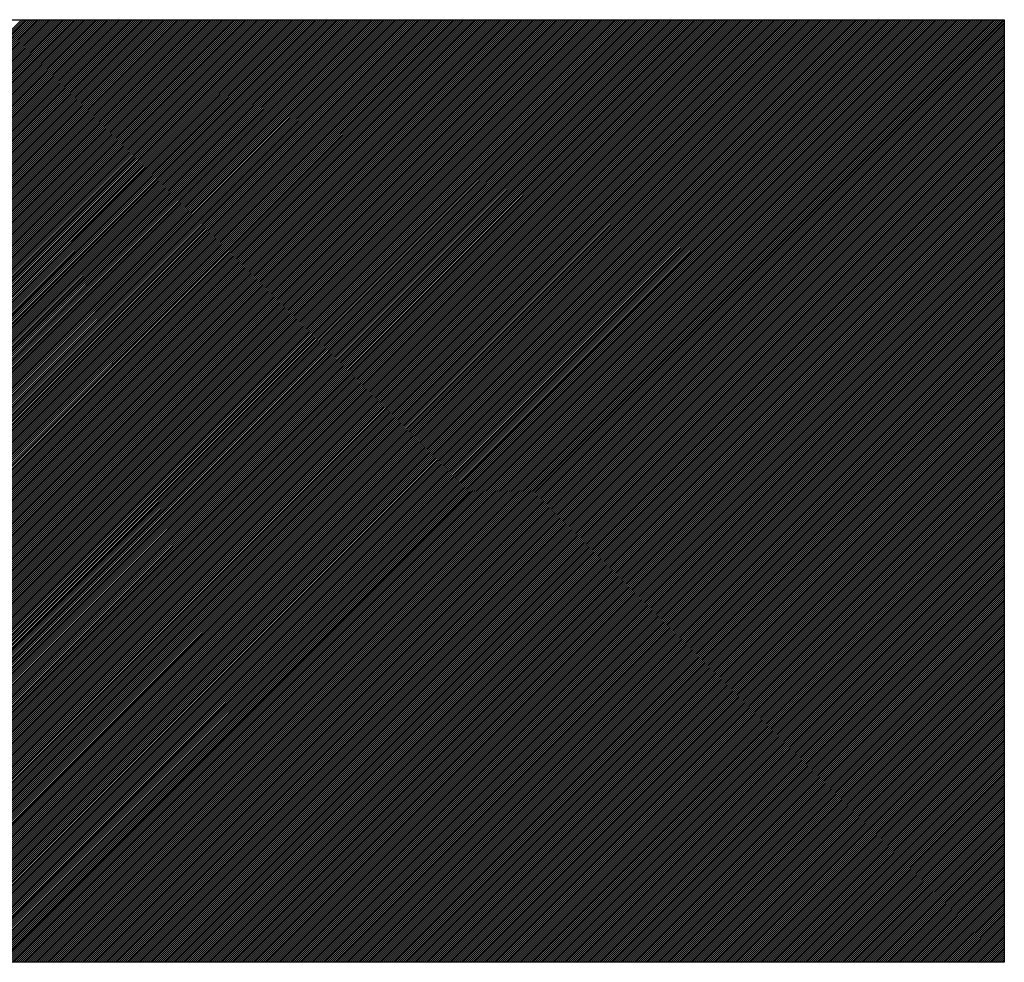
# Model space of a CAD drawing. Units: millimetres. Extents: x -72 to 7203, y -1836 to 1269.
# Drawn here: x 217 to 219, y -893 to -892 of the extents above; entities that cross this region are included whole.
import ezdxf

# ---------------------------------------------------------------- set-up
doc = ezdxf.new("R2010")
doc.units = ezdxf.units.MM
doc.header["$LTSCALE"] = 50
doc.layers.get('0').update_dxf_attribs({"linetype": 'CONTINUOUS'})

msp = doc.modelspace()

# ---------------------------------------------------------------- linework, layer by layer
at = {"linetype": 'Continuous'}
for p, q in [((211.7243, -891.7738), (218.8917, -891.7738)), ((215.3897, -893.4881), (217.104, -891.7738)), ((215.3933, -893.4881), (217.1076, -891.7738)), ((215.3968, -893.4881), (217.1111, -891.7738)), ((215.4003, -893.4881), (217.1146, -891.7738)), ((215.4039, -893.4881), (217.1182, -891.7738)), ((215.4074, -893.4881), (217.1217, -891.7738)), ((215.4109, -893.4881), (217.1252, -891.7738)), ((215.4145, -893.4881), (217.1288, -891.7738)), ((215.418, -893.4881), (217.1323, -891.7738)), ((215.4215, -893.4881), (217.1358, -891.7738)), ((215.4251, -893.4881), (217.1394, -891.7738)), ((215.4286, -893.4881), (217.1429, -891.7738)), ((215.4322, -893.4881), (217.1464, -891.7738)), ((215.4357, -893.4881), (217.15, -891.7738)), ((215.4392, -893.4881), (217.1535, -891.7738)), ((215.4428, -893.4881), (217.157, -891.7738)), ((215.4463, -893.4881), (217.1606, -891.7738)), ((215.4498, -893.4881), (217.1641, -891.7738)), ((215.4534, -893.4881), (217.1677, -891.7738)), ((215.4569, -893.4881), (217.1712, -891.7738)), ((215.4604, -893.4881), (217.1747, -891.7738)), ((215.464, -893.4881), (217.1783, -891.7738)), ((215.4675, -893.4881), (217.1818, -891.7738)), ((215.471, -893.4881), (217.1853, -891.7738)), ((215.4746, -893.4881), (217.1889, -891.7738)), ((215.4781, -893.4881), (217.1924, -891.7738)), ((215.4817, -893.4881), (217.1959, -891.7738)), ((215.4852, -893.4881), (217.1995, -891.7738)), ((215.4887, -893.4881), (217.203, -891.7738)), ((215.4923, -893.4881), (217.2065, -891.7738)), ((215.4958, -893.4881), (217.2101, -891.7738)), ((215.4993, -893.4881), (217.2136, -891.7738)), ((215.5029, -893.4881), (217.2172, -891.7738)), ((215.5064, -893.4881), (217.2207, -891.7738)), ((215.5099, -893.4881), (217.2242, -891.7738)), ((215.5135, -893.4881), (217.2278, -891.7738)), ((215.517, -893.4881), (217.2313, -891.7738)), ((215.5205, -893.4881), (217.2348, -891.7738)), ((215.5241, -893.4881), (217.2384, -891.7738)), ((215.5276, -893.4881), (217.2419, -891.7738)), ((215.5312, -893.4881), (217.2454, -891.7738)), ((215.5347, -893.4881), (217.249, -891.7738)), ((215.5382, -893.4881), (217.2525, -891.7738)), ((215.5418, -893.4881), (217.256, -891.7738)), ((215.5453, -893.4881), (217.2596, -891.7738)), ((215.5488, -893.4881), (217.2631, -891.7738)), ((215.5524, -893.4881), (217.2666, -891.7738)), ((215.5559, -893.4881), (217.2702, -891.7738)), ((215.5594, -893.4881), (217.2737, -891.7738)), ((215.563, -893.4881), (217.2773, -891.7738)), ((215.5665, -893.4881), (217.2808, -891.7738)), ((215.57, -893.4881), (217.2843, -891.7738)), ((215.5736, -893.4881), (217.2879, -891.7738)), ((215.5771, -893.4881), (217.2914, -891.7738)), ((215.5806, -893.4881), (217.2949, -891.7738)), ((215.5842, -893.4881), (217.2985, -891.7738)), ((215.5877, -893.4881), (217.302, -891.7738)), ((215.5913, -893.4881), (217.3055, -891.7738)), ((215.5948, -893.4881), (217.3091, -891.7738)), ((215.5983, -893.4881), (217.3126, -891.7738)), ((215.6019, -893.4881), (217.3161, -891.7738)), ((215.6054, -893.4881), (217.3197, -891.7738)), ((215.6089, -893.4881), (217.3232, -891.7738)), ((215.6125, -893.4881), (217.3268, -891.7738)), ((215.616, -893.4881), (217.3303, -891.7738)), ((215.6195, -893.4881), (217.3338, -891.7738)), ((215.6231, -893.4881), (217.3374, -891.7738)), ((215.6266, -893.4881), (217.3409, -891.7738)), ((215.6301, -893.4881), (217.3444, -891.7738)), ((215.6337, -893.4881), (217.348, -891.7738)), ((215.6372, -893.4881), (217.3515, -891.7738)), ((215.6408, -893.4881), (217.355, -891.7738)), ((215.6443, -893.4881), (217.3586, -891.7738)), ((215.6478, -893.4881), (217.3621, -891.7738)), ((215.6514, -893.4881), (217.3656, -891.7738)), ((215.6549, -893.4881), (217.3692, -891.7738)), ((215.6584, -893.4881), (217.3727, -891.7738)), ((215.662, -893.4881), (217.3763, -891.7738)), ((215.6655, -893.4881), (217.3798, -891.7738)), ((215.669, -893.4881), (217.3833, -891.7738)), ((215.6726, -893.4881), (217.3869, -891.7738)), ((215.6761, -893.4881), (217.3904, -891.7738)), ((215.6796, -893.4881), (217.3939, -891.7738)), ((215.6832, -893.4881), (217.3975, -891.7738)), ((215.6867, -893.4881), (217.401, -891.7738)), ((215.6903, -893.4881), (217.4045, -891.7738)), ((215.6938, -893.4881), (217.4081, -891.7738)), ((215.6973, -893.4881), (217.4116, -891.7738)), ((215.7009, -893.4881), (217.4151, -891.7738)), ((215.7044, -893.4881), (217.4187, -891.7738)), ((215.7079, -893.4881), (217.4222, -891.7738)), ((215.7115, -893.4881), (217.4257, -891.7738)), ((215.715, -893.4881), (217.4293, -891.7738)), ((215.7185, -893.4881), (217.4328, -891.7738)), ((215.7221, -893.4881), (217.4364, -891.7738)), ((215.7256, -893.4881), (217.4399, -891.7738)), ((215.7291, -893.4881), (217.4434, -891.7738)), ((215.7327, -893.4881), (217.447, -891.7738)), ((215.7362, -893.4881), (217.4505, -891.7738)), ((215.7397, -893.4881), (217.454, -891.7738)), ((215.7433, -893.4881), (217.4576, -891.7738)), ((215.7468, -893.4881), (217.4611, -891.7738)), ((215.7504, -893.4881), (217.4646, -891.7738)), ((215.7539, -893.4881), (217.4682, -891.7738)), ((215.7574, -893.4881), (217.4717, -891.7738)), ((215.761, -893.4881), (217.4752, -891.7738)), ((215.7645, -893.4881), (217.4788, -891.7738)), ((215.768, -893.4881), (217.4823, -891.7738)), ((215.7716, -893.4881), (217.4859, -891.7738)), ((215.7751, -893.4881), (217.4894, -891.7738)), ((215.7786, -893.4881), (217.4929, -891.7738)), ((215.7822, -893.4881), (217.4965, -891.7738)), ((215.7857, -893.4881), (217.5, -891.7738)), ((215.7892, -893.4881), (217.5035, -891.7738)), ((215.7928, -893.4881), (217.5071, -891.7738)), ((215.7963, -893.4881), (217.5106, -891.7738)), ((215.7999, -893.4881), (217.5141, -891.7738)), ((215.8034, -893.4881), (217.5177, -891.7738)), ((215.8069, -893.4881), (217.5212, -891.7738)), ((215.8105, -893.4881), (217.5247, -891.7738)), ((215.814, -893.4881), (217.5283, -891.7738)), ((215.8175, -893.4881), (217.5318, -891.7738)), ((215.8211, -893.4881), (217.5354, -891.7738)), ((215.8246, -893.4881), (217.5389, -891.7738)), ((215.8281, -893.4881), (217.5424, -891.7738)), ((215.8317, -893.4881), (217.546, -891.7738)), ((215.8352, -893.4881), (217.5495, -891.7738)), ((215.8387, -893.4881), (217.553, -891.7738)), ((215.8423, -893.4881), (217.5566, -891.7738)), ((215.8458, -893.4881), (217.5601, -891.7738)), ((215.8493, -893.4881), (217.5636, -891.7738)), ((215.8529, -893.4881), (217.5672, -891.7738)), ((215.8564, -893.4881), (217.5707, -891.7738)), ((215.86, -893.4881), (217.5742, -891.7738)), ((215.8635, -893.4881), (217.5778, -891.7738)), ((215.867, -893.4881), (217.5813, -891.7738)), ((215.8706, -893.4881), (217.5848, -891.7738)), ((215.8741, -893.4881), (217.5884, -891.7738)), ((215.8776, -893.4881), (217.5919, -891.7738)), ((215.8812, -893.4881), (217.5955, -891.7738)), ((215.8847, -893.4881), (217.599, -891.7738)), ((215.8882, -893.4881), (217.6025, -891.7738)), ((215.8918, -893.4881), (217.6061, -891.7738)), ((215.8953, -893.4881), (217.6096, -891.7738)), ((215.8988, -893.4881), (217.6131, -891.7738)), ((215.9024, -893.4881), (217.6167, -891.7738)), ((215.9059, -893.4881), (217.6202, -891.7738)), ((215.9095, -893.4881), (217.6237, -891.7738)), ((215.913, -893.4881), (217.6273, -891.7738)), ((215.9165, -893.4881), (217.6308, -891.7738)), ((215.9201, -893.4881), (217.6343, -891.7738)), ((215.9236, -893.4881), (217.6379, -891.7738)), ((215.9271, -893.4881), (217.6414, -891.7738)), ((215.9307, -893.4881), (217.645, -891.7738)), ((215.9342, -893.4881), (217.6485, -891.7738)), ((215.9377, -893.4881), (217.652, -891.7738)), ((215.9413, -893.4881), (217.6556, -891.7738)), ((215.9448, -893.4881), (217.6591, -891.7738)), ((215.9483, -893.4881), (217.6626, -891.7738)), ((215.9519, -893.4881), (217.6662, -891.7738)), ((215.9554, -893.4881), (217.6697, -891.7738)), ((215.959, -893.4881), (217.6732, -891.7738)), ((215.9625, -893.4881), (217.6768, -891.7738)), ((215.966, -893.4881), (217.6803, -891.7738)), ((215.9696, -893.4881), (217.6838, -891.7738)), ((215.9731, -893.4881), (217.6874, -891.7738)), ((215.9766, -893.4881), (217.6909, -891.7738)), ((215.9802, -893.4881), (217.6944, -891.7738)), ((215.9837, -893.4881), (217.698, -891.7738)), ((215.9872, -893.4881), (217.7015, -891.7738)), ((215.9908, -893.4881), (217.7051, -891.7738)), ((215.9943, -893.4881), (217.7086, -891.7738)), ((215.9978, -893.4881), (217.7121, -891.7738)), ((216.0014, -893.4881), (217.7157, -891.7738)), ((216.0049, -893.4881), (217.7192, -891.7738)), ((216.0084, -893.4881), (217.7227, -891.7738)), ((216.012, -893.4881), (217.7263, -891.7738)), ((216.0155, -893.4881), (217.7298, -891.7738)), ((216.0191, -893.4881), (217.7333, -891.7738)), ((216.0226, -893.4881), (217.7369, -891.7738)), ((216.0261, -893.4881), (217.7404, -891.7738)), ((216.0297, -893.4881), (217.7439, -891.7738)), ((216.0332, -893.4881), (217.7475, -891.7738)), ((216.0367, -893.4881), (217.751, -891.7738)), ((216.0403, -893.4881), (217.7546, -891.7738)), ((216.0438, -893.4881), (217.7581, -891.7738)), ((216.0473, -893.4881), (217.7616, -891.7738)), ((216.0509, -893.4881), (217.7652, -891.7738)), ((216.0544, -893.4881), (217.7687, -891.7738)), ((216.0579, -893.4881), (217.7722, -891.7738)), ((216.0615, -893.4881), (217.7758, -891.7738)), ((216.065, -893.4881), (217.7793, -891.7738)), ((216.0686, -893.4881), (217.7828, -891.7738)), ((216.0721, -893.4881), (217.7864, -891.7738)), ((216.0756, -893.4881), (217.7899, -891.7738)), ((216.0792, -893.4881), (217.7934, -891.7738)), ((216.0827, -893.4881), (217.797, -891.7738)), ((216.0862, -893.4881), (217.8005, -891.7738)), ((216.0898, -893.4881), (217.8041, -891.7738)), ((216.0933, -893.4881), (217.8076, -891.7738)), ((216.0968, -893.4881), (217.8111, -891.7738)), ((216.1004, -893.4881), (217.8147, -891.7738)), ((216.1039, -893.4881), (217.8182, -891.7738)), ((216.1074, -893.4881), (217.8217, -891.7738)), ((216.111, -893.4881), (217.8253, -891.7738)), ((216.1145, -893.4881), (217.8288, -891.7738)), ((216.118, -893.4881), (217.8323, -891.7738)), ((216.1216, -893.4881), (217.8359, -891.7738)), ((216.1251, -893.4881), (217.8394, -891.7738)), ((216.1287, -893.4881), (217.8429, -891.7738)), ((216.1322, -893.4881), (217.8465, -891.7738)), ((216.1357, -893.4881), (217.85, -891.7738)), ((216.1393, -893.4881), (217.8535, -891.7738)), ((216.1428, -893.4881), (217.8571, -891.7738)), ((216.1463, -893.4881), (217.8606, -891.7738)), ((216.1499, -893.4881), (217.8642, -891.7738)), ((216.1534, -893.4881), (217.8677, -891.7738)), ((216.1569, -893.4881), (217.8712, -891.7738)), ((216.1605, -893.4881), (217.8748, -891.7738)), ((216.164, -893.4881), (217.8783, -891.7738)), ((216.1675, -893.4881), (217.8818, -891.7738)), ((216.1711, -893.4881), (217.8854, -891.7738)), ((216.1746, -893.4881), (217.8889, -891.7738)), ((216.1782, -893.4881), (217.8924, -891.7738)), ((216.1817, -893.4881), (217.896, -891.7738)), ((216.1852, -893.4881), (217.8995, -891.7738)), ((216.1888, -893.4881), (217.903, -891.7738)), ((216.1923, -893.4881), (217.9066, -891.7738)), ((216.1958, -893.4881), (217.9101, -891.7738)), ((216.1994, -893.4881), (217.9137, -891.7738)), ((216.2029, -893.4881), (217.9172, -891.7738)), ((216.2064, -893.4881), (217.9207, -891.7738)), ((216.21, -893.4881), (217.9243, -891.7738)), ((216.2135, -893.4881), (217.9278, -891.7738)), ((216.217, -893.4881), (217.9313, -891.7738)), ((216.2206, -893.4881), (217.9349, -891.7738)), ((216.2241, -893.4881), (217.9384, -891.7738)), ((216.2277, -893.4881), (217.9419, -891.7738)), ((216.2312, -893.4881), (217.9455, -891.7738)), ((216.2347, -893.4881), (217.949, -891.7738)), ((216.2383, -893.4881), (217.9525, -891.7738)), ((216.2418, -893.4881), (217.9561, -891.7738)), ((216.2453, -893.4881), (217.9596, -891.7738)), ((216.2489, -893.4881), (217.9632, -891.7738)), ((216.2524, -893.4881), (217.9667, -891.7738)), ((216.2559, -893.4881), (217.9702, -891.7738)), ((216.2595, -893.4881), (217.9738, -891.7738)), ((216.263, -893.4881), (217.9773, -891.7738)), ((216.2665, -893.4881), (217.9808, -891.7738)), ((216.2701, -893.4881), (217.9844, -891.7738)), ((216.2736, -893.4881), (217.9879, -891.7738)), ((216.2771, -893.4881), (217.9914, -891.7738)), ((216.2807, -893.4881), (217.995, -891.7738)), ((216.2842, -893.4881), (217.9985, -891.7738)), ((216.2878, -893.4881), (218.002, -891.7738)), ((216.2913, -893.4881), (218.0056, -891.7738)), ((216.2948, -893.4881), (218.0091, -891.7738)), ((216.2984, -893.4881), (218.0126, -891.7738)), ((216.3019, -893.4881), (218.0162, -891.7738)), ((216.3054, -893.4881), (218.0197, -891.7738)), ((216.309, -893.4881), (218.0233, -891.7738)), ((216.3125, -893.4881), (218.0268, -891.7738)), ((216.316, -893.4881), (218.0303, -891.7738)), ((216.3196, -893.4881), (218.0339, -891.7738)), ((216.3231, -893.4881), (218.0374, -891.7738)), ((216.3266, -893.4881), (218.0409, -891.7738)), ((216.3302, -893.4881), (218.0445, -891.7738)), ((216.3337, -893.4881), (218.048, -891.7738)), ((216.3373, -893.4881), (218.0515, -891.7738)), ((216.3408, -893.4881), (218.0551, -891.7738)), ((216.3443, -893.4881), (218.0586, -891.7738)), ((216.3479, -893.4881), (218.0621, -891.7738)), ((216.3514, -893.4881), (218.0657, -891.7738)), ((216.3549, -893.4881), (218.0692, -891.7738)), ((216.3585, -893.4881), (218.0728, -891.7738)), ((216.362, -893.4881), (218.0763, -891.7738)), ((216.3655, -893.4881), (218.0798, -891.7738)), ((216.3691, -893.4881), (218.0834, -891.7738)), ((216.3726, -893.4881), (218.0869, -891.7738)), ((216.3761, -893.4881), (218.0904, -891.7738)), ((216.3797, -893.4881), (218.094, -891.7738)), ((216.3832, -893.4881), (218.0975, -891.7738)), ((216.3868, -893.4881), (218.101, -891.7738)), ((216.3903, -893.4881), (218.1046, -891.7738)), ((216.3938, -893.4881), (218.1081, -891.7738)), ((216.3974, -893.4881), (218.1116, -891.7738)), ((216.4009, -893.4881), (218.1152, -891.7738)), ((216.4044, -893.4881), (218.1187, -891.7738)), ((216.408, -893.4881), (218.1222, -891.7738)), ((216.4115, -893.4881), (218.1258, -891.7738)), ((216.415, -893.4881), (218.1293, -891.7738)), ((216.4186, -893.4881), (218.1329, -891.7738)), ((216.4221, -893.4881), (218.1364, -891.7738)), ((216.4256, -893.4881), (218.1399, -891.7738)), ((216.4292, -893.4881), (218.1435, -891.7738)), ((216.4327, -893.4881), (218.147, -891.7738)), ((216.4362, -893.4881), (218.1505, -891.7738)), ((216.4398, -893.4881), (218.1541, -891.7738)), ((216.4433, -893.4881), (218.1576, -891.7738)), ((216.4469, -893.4881), (218.1611, -891.7738)), ((216.4504, -893.4881), (218.1647, -891.7738)), ((216.4539, -893.4881), (218.1682, -891.7738)), ((216.4575, -893.4881), (218.1717, -891.7738)), ((216.461, -893.4881), (218.1753, -891.7738)), ((216.4645, -893.4881), (218.1788, -891.7738)), ((216.4681, -893.4881), (218.1824, -891.7738)), ((216.4716, -893.4881), (218.1859, -891.7738)), ((216.4751, -893.4881), (218.1894, -891.7738)), ((216.4787, -893.4881), (218.193, -891.7738)), ((216.4822, -893.4881), (218.1965, -891.7738)), ((216.4857, -893.4881), (218.2, -891.7738)), ((216.4893, -893.4881), (218.2036, -891.7738)), ((216.4928, -893.4881), (218.2071, -891.7738)), ((216.4964, -893.4881), (218.2106, -891.7738)), ((216.4999, -893.4881), (218.2142, -891.7738)), ((216.5034, -893.4881), (218.2177, -891.7738)), ((216.507, -893.4881), (218.2212, -891.7738)), ((216.5105, -893.4881), (218.2248, -891.7738)), ((216.514, -893.4881), (218.2283, -891.7738)), ((216.5176, -893.4881), (218.2319, -891.7738)), ((216.5211, -893.4881), (218.2354, -891.7738)), ((216.5246, -893.4881), (218.2389, -891.7738)), ((216.5282, -893.4881), (218.2425, -891.7738)), ((216.5317, -893.4881), (218.246, -891.7738)), ((216.5352, -893.4881), (218.2495, -891.7738)), ((216.5388, -893.4881), (218.2531, -891.7738)), ((216.5423, -893.4881), (218.2566, -891.7738)), ((216.5458, -893.4881), (218.2601, -891.7738)), ((216.5494, -893.4881), (218.2637, -891.7738)), ((216.5529, -893.4881), (218.2672, -891.7738)), ((216.5565, -893.4881), (218.2707, -891.7738)), ((216.56, -893.4881), (218.2743, -891.7738)), ((216.5635, -893.4881), (218.2778, -891.7738)), ((216.5671, -893.4881), (218.2813, -891.7738)), ((216.5706, -893.4881), (218.2849, -891.7738)), ((216.5741, -893.4881), (218.2884, -891.7738)), ((216.5777, -893.4881), (218.292, -891.7738)), ((216.5812, -893.4881), (218.2955, -891.7738)), ((216.5847, -893.4881), (218.299, -891.7738)), ((216.5883, -893.4881), (218.3026, -891.7738)), ((216.5918, -893.4881), (218.3061, -891.7738)), ((216.5953, -893.4881), (218.3096, -891.7738)), ((216.5989, -893.4881), (218.3132, -891.7738)), ((216.6024, -893.4881), (218.3167, -891.7738)), ((216.606, -893.4881), (218.3202, -891.7738)), ((216.6095, -893.4881), (218.3238, -891.7738)), ((216.613, -893.4881), (218.3273, -891.7738)), ((216.6166, -893.4881), (218.3308, -891.7738)), ((216.6201, -893.4881), (218.3344, -891.7738)), ((216.6236, -893.4881), (218.3379, -891.7738)), ((216.6272, -893.4881), (218.3415, -891.7738)), ((216.6307, -893.4881), (218.345, -891.7738)), ((216.6342, -893.4881), (218.3485, -891.7738)), ((216.6378, -893.4881), (218.3521, -891.7738)), ((216.6413, -893.4881), (218.3556, -891.7738)), ((216.6448, -893.4881), (218.3591, -891.7738)), ((216.6484, -893.4881), (218.3627, -891.7738)), ((216.6519, -893.4881), (218.3662, -891.7738)), ((216.6555, -893.4881), (218.3697, -891.7738)), ((216.659, -893.4881), (218.3733, -891.7738)), ((216.6625, -893.4881), (218.3768, -891.7738)), ((216.6661, -893.4881), (218.3803, -891.7738)), ((216.6696, -893.4881), (218.3839, -891.7738)), ((216.6731, -893.4881), (218.3874, -891.7738)), ((216.6767, -893.4881), (218.3909, -891.7738)), ((216.6802, -893.4881), (218.3945, -891.7738)), ((216.6837, -893.4881), (218.398, -891.7738)), ((216.6873, -893.4881), (218.4016, -891.7738)), ((216.6908, -893.4881), (218.4051, -891.7738)), ((216.6943, -893.4881), (218.4086, -891.7738)), ((216.6979, -893.4881), (218.4122, -891.7738)), ((216.7014, -893.4881), (218.4157, -891.7738)), ((216.7049, -893.4881), (218.4192, -891.7738)), ((216.7085, -893.4881), (218.4228, -891.7738)), ((216.712, -893.4881), (218.4263, -891.7738)), ((216.7156, -893.4881), (218.4298, -891.7738)), ((216.7191, -893.4881), (218.4334, -891.7738)), ((216.7226, -893.4881), (218.4369, -891.7738)), ((216.7262, -893.4881), (218.4404, -891.7738)), ((216.7297, -893.4881), (218.444, -891.7738)), ((216.7332, -893.4881), (218.4475, -891.7738)), ((216.7368, -893.4881), (218.4511, -891.7738)), ((216.7403, -893.4881), (218.4546, -891.7738)), ((216.7438, -893.4881), (218.4581, -891.7738)), ((216.7474, -893.4881), (218.4617, -891.7738)), ((216.7509, -893.4881), (218.4652, -891.7738)), ((216.7544, -893.4881), (218.4687, -891.7738)), ((216.758, -893.4881), (218.4723, -891.7738)), ((216.7615, -893.4881), (218.4758, -891.7738)), ((216.7651, -893.4881), (218.4793, -891.7738)), ((216.7686, -893.4881), (218.4829, -891.7738)), ((216.7721, -893.4881), (218.4864, -891.7738)), ((216.7757, -893.4881), (218.4899, -891.7738)), ((216.7792, -893.4881), (218.4935, -891.7738)), ((216.7827, -893.4881), (218.497, -891.7738)), ((216.7863, -893.4881), (218.5006, -891.7738)), ((216.7898, -893.4881), (218.5041, -891.7738)), ((216.7933, -893.4881), (218.5076, -891.7738)), ((216.7969, -893.4881), (218.5112, -891.7738)), ((216.8004, -893.4881), (218.5147, -891.7738)), ((216.8039, -893.4881), (218.5182, -891.7738)), ((216.8075, -893.4881), (218.5218, -891.7738)), ((216.811, -893.4881), (218.5253, -891.7738)), ((216.8145, -893.4881), (218.5288, -891.7738)), ((216.8181, -893.4881), (218.5324, -891.7738)), ((216.8216, -893.4881), (218.5359, -891.7738)), ((216.8252, -893.4881), (218.5394, -891.7738)), ((216.8287, -893.4881), (218.543, -891.7738)), ((216.8322, -893.4881), (218.5465, -891.7738)), ((216.8358, -893.4881), (218.55, -891.7738)), ((216.8393, -893.4881), (218.5536, -891.7738)), ((216.8428, -893.4881), (218.5571, -891.7738)), ((216.8464, -893.4881), (218.5607, -891.7738)), ((216.8499, -893.4881), (218.5642, -891.7738)), ((216.8534, -893.4881), (218.5677, -891.7738)), ((216.857, -893.4881), (218.5713, -891.7738)), ((216.8605, -893.4881), (218.5748, -891.7738)), ((216.864, -893.4881), (218.5783, -891.7738)), ((216.8676, -893.4881), (218.5819, -891.7738)), ((216.8711, -893.4881), (218.5854, -891.7738)), ((216.8747, -893.4881), (218.5889, -891.7738)), ((216.8782, -893.4881), (218.5925, -891.7738)), ((216.8817, -893.4881), (218.596, -891.7738)), ((216.8853, -893.4881), (218.5995, -891.7738)), ((216.8888, -893.4881), (218.6031, -891.7738)), ((216.8923, -893.4881), (218.6066, -891.7738)), ((216.8959, -893.4881), (218.6102, -891.7738)), ((216.8994, -893.4881), (218.6137, -891.7738)), ((216.9029, -893.4881), (218.6172, -891.7738)), ((216.9065, -893.4881), (218.6208, -891.7738)), ((216.91, -893.4881), (218.6243, -891.7738)), ((216.9135, -893.4881), (218.6278, -891.7738)), ((216.9171, -893.4881), (218.6314, -891.7738)), ((216.9206, -893.4881), (218.6349, -891.7738)), ((216.9242, -893.4881), (218.6384, -891.7738)), ((216.9277, -893.4881), (218.642, -891.7738)), ((216.9312, -893.4881), (218.6455, -891.7738)), ((216.9348, -893.4881), (218.649, -891.7738)), ((216.9383, -893.4881), (218.6526, -891.7738)), ((216.9418, -893.4881), (218.6561, -891.7738)), ((216.9454, -893.4881), (218.6597, -891.7738)), ((216.9489, -893.4881), (218.6632, -891.7738)), ((216.9524, -893.4881), (218.6667, -891.7738)), ((216.956, -893.4881), (218.6703, -891.7738)), ((216.9595, -893.4881), (218.6738, -891.7738)), ((216.963, -893.4881), (218.6773, -891.7738)), ((216.9666, -893.4881), (218.6809, -891.7738)), ((216.9701, -893.4881), (218.6844, -891.7738)), ((216.9736, -893.4881), (218.6879, -891.7738)), ((216.9772, -893.4881), (218.6915, -891.7738)), ((216.9807, -893.4881), (218.695, -891.7738)), ((216.9843, -893.4881), (218.6985, -891.7738)), ((216.9878, -893.4881), (218.7021, -891.7738)), ((216.9913, -893.4881), (218.7056, -891.7738)), ((216.9949, -893.4881), (218.7091, -891.7738)), ((216.9984, -893.4881), (218.7127, -891.7738)), ((217.0019, -893.4881), (218.7162, -891.7738)), ((217.0055, -893.4881), (218.7198, -891.7738)), ((217.009, -893.4881), (218.7233, -891.7738)), ((217.0125, -893.4881), (218.7268, -891.7738)), ((217.0161, -893.4881), (218.7304, -891.7738)), ((217.0196, -893.4881), (218.7339, -891.7738)), ((217.0231, -893.4881), (218.7374, -891.7738)), ((217.0267, -893.4881), (218.741, -891.7738)), ((217.0302, -893.4881), (218.7445, -891.7738)), ((217.0338, -893.4881), (218.748, -891.7738)), ((217.0373, -893.4881), (218.7516, -891.7738)), ((217.0408, -893.4881), (218.7551, -891.7738)), ((217.0444, -893.4881), (218.7586, -891.7738)), ((217.0479, -893.4881), (218.7622, -891.7738)), ((217.0514, -893.4881), (218.7657, -891.7738)), ((217.055, -893.4881), (218.7693, -891.7738)), ((217.0585, -893.4881), (218.7728, -891.7738)), ((217.062, -893.4881), (218.7763, -891.7738)), ((217.0656, -893.4881), (218.7799, -891.7738)), ((217.0691, -893.4881), (218.7834, -891.7738)), ((217.0726, -893.4881), (218.7869, -891.7738)), ((217.0762, -893.4881), (218.7905, -891.7738)), ((217.0797, -893.4881), (218.794, -891.7738)), ((217.0833, -893.4881), (218.7975, -891.7738)), ((217.0868, -893.4881), (218.8011, -891.7738)), ((217.0903, -893.4881), (218.8046, -891.7738)), ((217.0939, -893.4881), (218.8081, -891.7738)), ((217.0974, -893.4881), (218.8117, -891.7738)), ((217.1009, -893.4881), (218.8152, -891.7738)), ((217.1045, -893.4881), (218.8187, -891.7738)), ((217.108, -893.4881), (218.8223, -891.7738)), ((217.1115, -893.4881), (218.8258, -891.7738)), ((217.1151, -893.4881), (218.8294, -891.7738)), ((217.1186, -893.4881), (218.8329, -891.7738)), ((217.1221, -893.4881), (218.8364, -891.7738)), ((217.1257, -893.4881), (218.84, -891.7738)), ((217.1292, -893.4881), (218.8435, -891.7738)), ((217.1327, -893.4881), (218.847, -891.7738)), ((217.1363, -893.4881), (218.8506, -891.7738)), ((217.1398, -893.4881), (218.8541, -891.7738)), ((217.1434, -893.4881), (218.8576, -891.7738)), ((217.1469, -893.4881), (218.8612, -891.7738)), ((217.1504, -893.4881), (218.8647, -891.7738)), ((217.154, -893.4881), (218.8682, -891.7738)), ((217.1575, -893.4881), (218.8718, -891.7738)), ((217.161, -893.4881), (218.8753, -891.7738)), ((217.1646, -893.4881), (218.8789, -891.7738)), ((217.1681, -893.4881), (218.8824, -891.7738)), ((217.1716, -893.4881), (218.8859, -891.7738)), ((217.1752, -893.4881), (218.8895, -891.7738)), ((218.8917, -891.7738), (218.8917, -893.4881)), ((217.1787, -893.4881), (218.8917, -891.775)), ((217.1822, -893.4881), (218.8917, -891.7786)), ((217.1858, -893.4881), (218.8917, -891.7821)), ((217.1893, -893.4881), (218.8917, -891.7856)), ((217.1929, -893.4881), (218.8917, -891.7892)), ((217.1964, -893.4881), (218.8917, -891.7927)), ((217.1999, -893.4881), (218.8917, -891.7962)), ((217.2035, -893.4881), (218.8917, -891.7998)), ((217.207, -893.4881), (218.8917, -891.8033)), ((217.2105, -893.4881), (218.8917, -891.8068)), ((217.2141, -893.4881), (218.8917, -891.8104)), ((217.2176, -893.4881), (218.8917, -891.8139)), ((217.2211, -893.4881), (218.8917, -891.8175)), ((217.2247, -893.4881), (218.8917, -891.821)), ((217.2282, -893.4881), (218.8917, -891.8245)), ((217.2317, -893.4881), (218.8917, -891.8281)), ((217.2353, -893.4881), (218.8917, -891.8316)), ((217.2388, -893.4881), (218.8917, -891.8351)), ((217.2423, -893.4881), (218.8917, -891.8387)), ((217.2459, -893.4881), (218.8917, -891.8422)), ((217.2494, -893.4881), (218.8917, -891.8457)), ((217.253, -893.4881), (218.8917, -891.8493)), ((217.2565, -893.4881), (218.8917, -891.8528)), ((217.26, -893.4881), (218.8917, -891.8563)), ((217.2636, -893.4881), (218.8917, -891.8599)), ((217.2671, -893.4881), (218.8917, -891.8634)), ((217.2706, -893.4881), (218.8917, -891.8669)), ((217.2742, -893.4881), (218.8917, -891.8705)), ((217.2777, -893.4881), (218.8917, -891.874)), ((217.2812, -893.4881), (218.8917, -891.8776)), ((217.2848, -893.4881), (218.8917, -891.8811)), ((217.2883, -893.4881), (218.8917, -891.8846)), ((217.2918, -893.4881), (218.8917, -891.8882)), ((217.2954, -893.4881), (218.8917, -891.8917)), ((217.2989, -893.4881), (218.8917, -891.8952)), ((217.3025, -893.4881), (218.8917, -891.8988)), ((217.306, -893.4881), (218.8917, -891.9023)), ((217.3095, -893.4881), (218.8917, -891.9058)), ((217.3131, -893.4881), (218.8917, -891.9094)), ((217.3166, -893.4881), (218.8917, -891.9129)), ((217.3201, -893.4881), (218.8917, -891.9164)), ((217.3237, -893.4881), (218.8917, -891.92)), ((217.3272, -893.4881), (218.8917, -891.9235)), ((217.3307, -893.4881), (218.8917, -891.9271)), ((217.3343, -893.4881), (218.8917, -891.9306)), ((217.3378, -893.4881), (218.8917, -891.9341)), ((217.3413, -893.4881), (218.8917, -891.9377)), ((217.3449, -893.4881), (218.8917, -891.9412)), ((217.3484, -893.4881), (218.8917, -891.9447)), ((217.352, -893.4881), (218.8917, -891.9483)), ((217.3555, -893.4881), (218.8917, -891.9518)), ((217.359, -893.4881), (218.8917, -891.9553)), ((217.3626, -893.4881), (218.8917, -891.9589)), ((217.3661, -893.4881), (218.8917, -891.9624)), ((217.3696, -893.4881), (218.8917, -891.9659)), ((217.3732, -893.4881), (218.8917, -891.9695)), ((217.3767, -893.4881), (218.8917, -891.973)), ((217.3802, -893.4881), (218.8917, -891.9766)), ((217.3838, -893.4881), (218.8917, -891.9801)), ((217.3873, -893.4881), (218.8917, -891.9836)), ((217.3908, -893.4881), (218.8917, -891.9872)), ((217.3944, -893.4881), (218.8917, -891.9907)), ((217.3979, -893.4881), (218.8917, -891.9942)), ((217.4014, -893.4881), (218.8917, -891.9978)), ((217.405, -893.4881), (218.8917, -892.0013)), ((217.4085, -893.4881), (218.8917, -892.0048)), ((217.4121, -893.4881), (218.8917, -892.0084)), ((217.4156, -893.4881), (218.8917, -892.0119)), ((217.4191, -893.4881), (218.8917, -892.0154)), ((217.4227, -893.4881), (218.8917, -892.019)), ((217.4262, -893.4881), (218.8917, -892.0225)), ((217.4297, -893.4881), (218.8917, -892.026)), ((217.4333, -893.4881), (218.8917, -892.0296)), ((217.4368, -893.4881), (218.8917, -892.0331)), ((217.4403, -893.4881), (218.8917, -892.0367)), ((217.4439, -893.4881), (218.8917, -892.0402)), ((217.4474, -893.4881), (218.8917, -892.0437)), ((217.4509, -893.4881), (218.8917, -892.0473)), ((217.4545, -893.4881), (218.8917, -892.0508)), ((217.458, -893.4881), (218.8917, -892.0543)), ((217.4616, -893.4881), (218.8917, -892.0579)), ((217.4651, -893.4881), (218.8917, -892.0614)), ((217.4686, -893.4881), (218.8917, -892.0649)), ((217.4722, -893.4881), (218.8917, -892.0685)), ((217.4757, -893.4881), (218.8917, -892.072)), ((217.4792, -893.4881), (218.8917, -892.0755)), ((217.4828, -893.4881), (218.8917, -892.0791)), ((217.4863, -893.4881), (218.8917, -892.0826)), ((217.4898, -893.4881), (218.8917, -892.0862)), ((217.4934, -893.4881), (218.8917, -892.0897)), ((217.4969, -893.4881), (218.8917, -892.0932)), ((217.5004, -893.4881), (218.8917, -892.0968)), ((217.504, -893.4881), (218.8917, -892.1003)), ((217.5075, -893.4881), (218.8917, -892.1038)), ((217.511, -893.4881), (218.8917, -892.1074)), ((217.5146, -893.4881), (218.8917, -892.1109)), ((217.5181, -893.4881), (218.8917, -892.1144)), ((217.5217, -893.4881), (218.8917, -892.118)), ((217.5252, -893.4881), (218.8917, -892.1215)), ((217.5287, -893.4881), (218.8917, -892.125)), ((217.5323, -893.4881), (218.8917, -892.1286)), ((217.5358, -893.4881), (218.8917, -892.1321)), ((217.5393, -893.4881), (218.8917, -892.1356)), ((217.5429, -893.4881), (218.8917, -892.1392)), ((217.5464, -893.4881), (218.8917, -892.1427)), ((217.5499, -893.4881), (218.8917, -892.1463)), ((217.5535, -893.4881), (218.8917, -892.1498)), ((217.557, -893.4881), (218.8917, -892.1533)), ((217.5605, -893.4881), (218.8917, -892.1569)), ((217.5641, -893.4881), (218.8917, -892.1604)), ((217.5676, -893.4881), (218.8917, -892.1639)), ((217.5712, -893.4881), (218.8917, -892.1675)), ((217.5747, -893.4881), (218.8917, -892.171)), ((217.5782, -893.4881), (218.8917, -892.1745)), ((217.5818, -893.4881), (218.8917, -892.1781)), ((217.5853, -893.4881), (218.8917, -892.1816)), ((217.5888, -893.4881), (218.8917, -892.1851)), ((217.5924, -893.4881), (218.8917, -892.1887)), ((217.5959, -893.4881), (218.8917, -892.1922)), ((217.5994, -893.4881), (218.8917, -892.1958)), ((217.603, -893.4881), (218.8917, -892.1993)), ((217.6065, -893.4881), (218.8917, -892.2028)), ((217.61, -893.4881), (218.8917, -892.2064)), ((217.6136, -893.4881), (218.8917, -892.2099)), ((217.6171, -893.4881), (218.8917, -892.2134)), ((217.6207, -893.4881), (218.8917, -892.217)), ((217.6242, -893.4881), (218.8917, -892.2205)), ((217.6277, -893.4881), (218.8917, -892.224)), ((217.6313, -893.4881), (218.8917, -892.2276)), ((217.6348, -893.4881), (218.8917, -892.2311)), ((217.6383, -893.4881), (218.8917, -892.2346)), ((217.6419, -893.4881), (218.8917, -892.2382)), ((217.6454, -893.4881), (218.8917, -892.2417)), ((217.6489, -893.4881), (218.8917, -892.2453)), ((217.6525, -893.4881), (218.8917, -892.2488)), ((217.656, -893.4881), (218.8917, -892.2523)), ((217.6595, -893.4881), (218.8917, -892.2559)), ((217.6631, -893.4881), (218.8917, -892.2594)), ((217.6666, -893.4881), (218.8917, -892.2629)), ((217.6701, -893.4881), (218.8917, -892.2665)), ((217.6737, -893.4881), (218.8917, -892.27)), ((217.6772, -893.4881), (218.8917, -892.2735)), ((217.6808, -893.4881), (218.8917, -892.2771)), ((217.6843, -893.4881), (218.8917, -892.2806)), ((217.6878, -893.4881), (218.8917, -892.2841)), ((217.6914, -893.4881), (218.8917, -892.2877)), ((217.6949, -893.4881), (218.8917, -892.2912)), ((217.6984, -893.4881), (218.8917, -892.2947)), ((217.702, -893.4881), (218.8917, -892.2983)), ((217.7055, -893.4881), (218.8917, -892.3018)), ((217.709, -893.4881), (218.8917, -892.3054)), ((217.7126, -893.4881), (218.8917, -892.3089)), ((217.7161, -893.4881), (218.8917, -892.3124)), ((217.7196, -893.4881), (218.8917, -892.316)), ((217.7232, -893.4881), (218.8917, -892.3195)), ((217.7267, -893.4881), (218.8917, -892.323)), ((217.7303, -893.4881), (218.8917, -892.3266)), ((217.7338, -893.4881), (218.8917, -892.3301)), ((217.7373, -893.4881), (218.8917, -892.3336)), ((217.7409, -893.4881), (218.8917, -892.3372)), ((217.7444, -893.4881), (218.8917, -892.3407)), ((217.7479, -893.4881), (218.8917, -892.3442)), ((217.7515, -893.4881), (218.8917, -892.3478)), ((217.755, -893.4881), (218.8917, -892.3513)), ((217.7585, -893.4881), (218.8917, -892.3549)), ((217.7621, -893.4881), (218.8917, -892.3584)), ((217.7656, -893.4881), (218.8917, -892.3619)), ((217.7691, -893.4881), (218.8917, -892.3655)), ((217.7727, -893.4881), (218.8917, -892.369)), ((217.7762, -893.4881), (218.8917, -892.3725)), ((217.7798, -893.4881), (218.8917, -892.3761)), ((217.7833, -893.4881), (218.8917, -892.3796)), ((217.7868, -893.4881), (218.8917, -892.3831)), ((217.7904, -893.4881), (218.8917, -892.3867)), ((217.7939, -893.4881), (218.8917, -892.3902)), ((217.7974, -893.4881), (218.8917, -892.3937)), ((217.801, -893.4881), (218.8917, -892.3973)), ((217.8045, -893.4881), (218.8917, -892.4008)), ((217.808, -893.4881), (218.8917, -892.4043)), ((217.8116, -893.4881), (218.8917, -892.4079)), ((217.8151, -893.4881), (218.8917, -892.4114)), ((217.8186, -893.4881), (218.8917, -892.415)), ((217.8222, -893.4881), (218.8917, -892.4185)), ((217.8257, -893.4881), (218.8917, -892.422)), ((217.8292, -893.4881), (218.8917, -892.4256)), ((217.8328, -893.4881), (218.8917, -892.4291)), ((217.8363, -893.4881), (218.8917, -892.4326)), ((217.8399, -893.4881), (218.8917, -892.4362)), ((217.8434, -893.4881), (218.8917, -892.4397)), ((217.8469, -893.4881), (218.8917, -892.4432)), ((217.8505, -893.4881), (218.8917, -892.4468)), ((217.854, -893.4881), (218.8917, -892.4503)), ((217.8575, -893.4881), (218.8917, -892.4538)), ((217.8611, -893.4881), (218.8917, -892.4574)), ((217.8646, -893.4881), (218.8917, -892.4609)), ((217.8681, -893.4881), (218.8917, -892.4645)), ((217.8717, -893.4881), (218.8917, -892.468)), ((217.8752, -893.4881), (218.8917, -892.4715)), ((217.8787, -893.4881), (218.8917, -892.4751)), ((217.8823, -893.4881), (218.8917, -892.4786)), ((217.8858, -893.4881), (218.8917, -892.4821)), ((217.8894, -893.4881), (218.8917, -892.4857)), ((217.8929, -893.4881), (218.8917, -892.4892)), ((217.8964, -893.4881), (218.8917, -892.4927)), ((217.9, -893.4881), (218.8917, -892.4963)), ((217.9035, -893.4881), (218.8917, -892.4998)), ((217.907, -893.4881), (218.8917, -892.5033)), ((217.9106, -893.4881), (218.8917, -892.5069)), ((217.9141, -893.4881), (218.8917, -892.5104)), ((217.9176, -893.4881), (218.8917, -892.514)), ((217.9212, -893.4881), (218.8917, -892.5175)), ((217.9247, -893.4881), (218.8917, -892.521)), ((217.9282, -893.4881), (218.8917, -892.5246)), ((217.9318, -893.4881), (218.8917, -892.5281)), ((217.9353, -893.4881), (218.8917, -892.5316)), ((217.9388, -893.4881), (218.8917, -892.5352)), ((217.9424, -893.4881), (218.8917, -892.5387)), ((217.9459, -893.4881), (218.8917, -892.5422)), ((217.9495, -893.4881), (218.8917, -892.5458)), ((217.953, -893.4881), (218.8917, -892.5493)), ((217.9565, -893.4881), (218.8917, -892.5528)), ((217.9601, -893.4881), (218.8917, -892.5564)), ((217.9636, -893.4881), (218.8917, -892.5599)), ((217.9671, -893.4881), (218.8917, -892.5634)), ((217.9707, -893.4881), (218.8917, -892.567)), ((217.9742, -893.4881), (218.8917, -892.5705)), ((217.9777, -893.4881), (218.8917, -892.5741)), ((217.9813, -893.4881), (218.8917, -892.5776)), ((217.9848, -893.4881), (218.8917, -892.5811)), ((217.9883, -893.4881), (218.8917, -892.5847)), ((217.9919, -893.4881), (218.8917, -892.5882)), ((217.9954, -893.4881), (218.8917, -892.5917)), ((217.999, -893.4881), (218.8917, -892.5953)), ((218.0025, -893.4881), (218.8917, -892.5988)), ((218.006, -893.4881), (218.8917, -892.6023)), ((218.0096, -893.4881), (218.8917, -892.6059)), ((218.0131, -893.4881), (218.8917, -892.6094)), ((218.0166, -893.4881), (218.8917, -892.6129)), ((218.0202, -893.4881), (218.8917, -892.6165)), ((218.0237, -893.4881), (218.8917, -892.62)), ((218.0272, -893.4881), (218.8917, -892.6236)), ((218.0308, -893.4881), (218.8917, -892.6271)), ((218.0343, -893.4881), (218.8917, -892.6306)), ((218.0378, -893.4881), (218.8917, -892.6342)), ((218.0414, -893.4881), (218.8917, -892.6377)), ((218.0449, -893.4881), (218.8917, -892.6412)), ((218.0485, -893.4881), (218.8917, -892.6448)), ((218.052, -893.4881), (218.8917, -892.6483)), ((218.0555, -893.4881), (218.8917, -892.6518)), ((218.0591, -893.4881), (218.8917, -892.6554)), ((218.0626, -893.4881), (218.8917, -892.6589)), ((218.0661, -893.4881), (218.8917, -892.6624)), ((218.0697, -893.4881), (218.8917, -892.666)), ((218.0732, -893.4881), (218.8917, -892.6695)), ((218.0767, -893.4881), (218.8917, -892.6731)), ((218.0803, -893.4881), (218.8917, -892.6766)), ((218.0838, -893.4881), (218.8917, -892.6801)), ((218.0873, -893.4881), (218.8917, -892.6837)), ((218.0909, -893.4881), (218.8917, -892.6872)), ((218.0944, -893.4881), (218.8917, -892.6907)), ((218.0979, -893.4881), (218.8917, -892.6943)), ((218.1015, -893.4881), (218.8917, -892.6978)), ((218.105, -893.4881), (218.8917, -892.7013)), ((218.1086, -893.4881), (218.8917, -892.7049)), ((218.1121, -893.4881), (218.8917, -892.7084)), ((218.1156, -893.4881), (218.8917, -892.7119)), ((218.1192, -893.4881), (218.8917, -892.7155)), ((218.1227, -893.4881), (218.8917, -892.719)), ((218.1262, -893.4881), (218.8917, -892.7225)), ((218.1298, -893.4881), (218.8917, -892.7261)), ((218.1333, -893.4881), (218.8917, -892.7296)), ((218.1368, -893.4881), (218.8917, -892.7332)), ((218.1404, -893.4881), (218.8917, -892.7367)), ((218.1439, -893.4881), (218.8917, -892.7402)), ((218.1474, -893.4881), (218.8917, -892.7438)), ((218.151, -893.4881), (218.8917, -892.7473)), ((218.1545, -893.4881), (218.8917, -892.7508)), ((218.1581, -893.4881), (218.8917, -892.7544)), ((218.1616, -893.4881), (218.8917, -892.7579)), ((218.1651, -893.4881), (218.8917, -892.7614)), ((218.1687, -893.4881), (218.8917, -892.765)), ((218.1722, -893.4881), (218.8917, -892.7685)), ((218.1757, -893.4881), (218.8917, -892.772)), ((218.1793, -893.4881), (218.8917, -892.7756)), ((218.1828, -893.4881), (218.8917, -892.7791)), ((218.1863, -893.4881), (218.8917, -892.7827)), ((218.1899, -893.4881), (218.8917, -892.7862)), ((218.1934, -893.4881), (218.8917, -892.7897)), ((218.1969, -893.4881), (218.8917, -892.7933)), ((218.2005, -893.4881), (218.8917, -892.7968)), ((218.204, -893.4881), (218.8917, -892.8003)), ((218.2076, -893.4881), (218.8917, -892.8039)), ((218.2111, -893.4881), (218.8917, -892.8074)), ((218.2146, -893.4881), (218.8917, -892.8109)), ((218.2182, -893.4881), (218.8917, -892.8145)), ((218.2217, -893.4881), (218.8917, -892.818)), ((218.2252, -893.4881), (218.8917, -892.8215)), ((218.2288, -893.4881), (218.8917, -892.8251)), ((218.2323, -893.4881), (218.8917, -892.8286)), ((218.2358, -893.4881), (218.8917, -892.8321)), ((218.2394, -893.4881), (218.8917, -892.8357)), ((218.2429, -893.4881), (218.8917, -892.8392)), ((218.2464, -893.4881), (218.8917, -892.8428)), ((218.25, -893.4881), (218.8917, -892.8463)), ((218.2535, -893.4881), (218.8917, -892.8498)), ((218.257, -893.4881), (218.8917, -892.8534)), ((218.2606, -893.4881), (218.8917, -892.8569)), ((218.2641, -893.4881), (218.8917, -892.8604)), ((218.2677, -893.4881), (218.8917, -892.864)), ((218.2712, -893.4881), (218.8917, -892.8675)), ((218.2747, -893.4881), (218.8917, -892.871)), ((218.2783, -893.4881), (218.8917, -892.8746)), ((218.2818, -893.4881), (218.8917, -892.8781)), ((218.2853, -893.4881), (218.8917, -892.8816)), ((218.2889, -893.4881), (218.8917, -892.8852)), ((218.2924, -893.4881), (218.8917, -892.8887)), ((218.2959, -893.4881), (218.8917, -892.8923)), ((218.2995, -893.4881), (218.8917, -892.8958)), ((218.303, -893.4881), (218.8917, -892.8993)), ((218.3065, -893.4881), (218.8917, -892.9029)), ((218.3101, -893.4881), (218.8917, -892.9064)), ((218.3136, -893.4881), (218.8917, -892.9099)), ((218.3172, -893.4881), (218.8917, -892.9135)), ((218.3207, -893.4881), (218.8917, -892.917)), ((218.3242, -893.4881), (218.8917, -892.9205)), ((218.3278, -893.4881), (218.8917, -892.9241)), ((218.3313, -893.4881), (218.8917, -892.9276)), ((218.3348, -893.4881), (218.8917, -892.9311)), ((218.3384, -893.4881), (218.8917, -892.9347)), ((218.3419, -893.4881), (218.8917, -892.9382)), ((218.3454, -893.4881), (218.8917, -892.9418)), ((218.349, -893.4881), (218.8917, -892.9453)), ((218.3525, -893.4881), (218.8917, -892.9488)), ((218.356, -893.4881), (218.8917, -892.9524)), ((218.3596, -893.4881), (218.8917, -892.9559)), ((218.3631, -893.4881), (218.8917, -892.9594)), ((218.3666, -893.4881), (218.8917, -892.963)), ((218.3702, -893.4881), (218.8917, -892.9665)), ((218.3737, -893.4881), (218.8917, -892.97)), ((218.3773, -893.4881), (218.8917, -892.9736)), ((218.3808, -893.4881), (218.8917, -892.9771)), ((218.3843, -893.4881), (218.8917, -892.9806)), ((218.3879, -893.4881), (218.8917, -892.9842)), ((218.3914, -893.4881), (218.8917, -892.9877)), ((218.3949, -893.4881), (218.8917, -892.9912)), ((218.3985, -893.4881), (218.8917, -892.9948)), ((218.402, -893.4881), (218.8917, -892.9983)), ((218.4055, -893.4881), (218.8917, -893.0019)), ((218.4091, -893.4881), (218.8917, -893.0054)), ((218.4126, -893.4881), (218.8917, -893.0089)), ((218.4161, -893.4881), (218.8917, -893.0125)), ((218.4197, -893.4881), (218.8917, -893.016)), ((218.4232, -893.4881), (218.8917, -893.0195)), ((218.4268, -893.4881), (218.8917, -893.0231)), ((218.4303, -893.4881), (218.8917, -893.0266)), ((218.4338, -893.4881), (218.8917, -893.0301)), ((218.4374, -893.4881), (218.8917, -893.0337)), ((218.4409, -893.4881), (218.8917, -893.0372)), ((218.4444, -893.4881), (218.8917, -893.0407)), ((218.448, -893.4881), (218.8917, -893.0443)), ((218.4515, -893.4881), (218.8917, -893.0478)), ((218.455, -893.4881), (218.8917, -893.0514)), ((218.4586, -893.4881), (218.8917, -893.0549)), ((218.4621, -893.4881), (218.8917, -893.0584)), ((218.4656, -893.4881), (218.8917, -893.062)), ((218.4692, -893.4881), (218.8917, -893.0655)), ((218.4727, -893.4881), (218.8917, -893.069)), ((218.4763, -893.4881), (218.8917, -893.0726)), ((218.4798, -893.4881), (218.8917, -893.0761)), ((218.4833, -893.4881), (218.8917, -893.0796)), ((218.4869, -893.4881), (218.8917, -893.0832)), ((218.4904, -893.4881), (218.8917, -893.0867)), ((218.4939, -893.4881), (218.8917, -893.0902)), ((218.4975, -893.4881), (218.8917, -893.0938)), ((218.501, -893.4881), (218.8917, -893.0973)), ((218.5045, -893.4881), (218.8917, -893.1008)), ((218.5081, -893.4881), (218.8917, -893.1044)), ((218.5116, -893.4881), (218.8917, -893.1079)), ((218.5151, -893.4881), (218.8917, -893.1115)), ((218.5187, -893.4881), (218.8917, -893.115)), ((218.5222, -893.4881), (218.8917, -893.1185)), ((218.5257, -893.4881), (218.8917, -893.1221)), ((218.5293, -893.4881), (218.8917, -893.1256)), ((218.5328, -893.4881), (218.8917, -893.1291)), ((218.5364, -893.4881), (218.8917, -893.1327)), ((218.5399, -893.4881), (218.8917, -893.1362)), ((218.5434, -893.4881), (218.8917, -893.1397)), ((218.547, -893.4881), (218.8917, -893.1433)), ((218.5505, -893.4881), (218.8917, -893.1468)), ((218.554, -893.4881), (218.8917, -893.1503)), ((218.5576, -893.4881), (218.8917, -893.1539)), ((218.5611, -893.4881), (218.8917, -893.1574)), ((218.5646, -893.4881), (218.8917, -893.161)), ((218.5682, -893.4881), (218.8917, -893.1645)), ((218.5717, -893.4881), (218.8917, -893.168)), ((218.5752, -893.4881), (218.8917, -893.1716)), ((218.5788, -893.4881), (218.8917, -893.1751)), ((218.5823, -893.4881), (218.8917, -893.1786)), ((218.5859, -893.4881), (218.8917, -893.1822)), ((218.5894, -893.4881), (218.8917, -893.1857)), ((218.5929, -893.4881), (218.8917, -893.1892)), ((218.5965, -893.4881), (218.8917, -893.1928)), ((218.6, -893.4881), (218.8917, -893.1963)), ((218.6035, -893.4881), (218.8917, -893.1998)), ((218.6071, -893.4881), (218.8917, -893.2034)), ((218.6106, -893.4881), (218.8917, -893.2069)), ((218.6141, -893.4881), (218.8917, -893.2105)), ((218.6177, -893.4881), (218.8917, -893.214)), ((218.6212, -893.4881), (218.8917, -893.2175)), ((218.6247, -893.4881), (218.8917, -893.2211)), ((218.6283, -893.4881), (218.8917, -893.2246)), ((218.6318, -893.4881), (218.8917, -893.2281)), ((218.6353, -893.4881), (218.8917, -893.2317)), ((218.6389, -893.4881), (218.8917, -893.2352)), ((218.6424, -893.4881), (218.8917, -893.2387)), ((218.646, -893.4881), (218.8917, -893.2423)), ((218.6495, -893.4881), (218.8917, -893.2458)), ((218.653, -893.4881), (218.8917, -893.2493)), ((218.6566, -893.4881), (218.8917, -893.2529)), ((218.6601, -893.4881), (218.8917, -893.2564)), ((218.6636, -893.4881), (218.8917, -893.2599)), ((218.6672, -893.4881), (218.8917, -893.2635)), ((218.6707, -893.4881), (218.8917, -893.267)), ((218.6742, -893.4881), (218.8917, -893.2706)), ((218.6778, -893.4881), (218.8917, -893.2741)), ((218.6813, -893.4881), (218.8917, -893.2776)), ((218.6848, -893.4881), (218.8917, -893.2812)), ((218.6884, -893.4881), (218.8917, -893.2847)), ((218.6919, -893.4881), (218.8917, -893.2882)), ((218.6955, -893.4881), (218.8917, -893.2918)), ((218.699, -893.4881), (218.8917, -893.2953)), ((218.7025, -893.4881), (218.8917, -893.2988)), ((218.7061, -893.4881), (218.8917, -893.3024)), ((218.7096, -893.4881), (218.8917, -893.3059)), ((218.7131, -893.4881), (218.8917, -893.3094)), ((218.7167, -893.4881), (218.8917, -893.313)), ((218.7202, -893.4881), (218.8917, -893.3165)), ((218.7237, -893.4881), (218.8917, -893.3201)), ((218.7273, -893.4881), (218.8917, -893.3236)), ((218.7308, -893.4881), (218.8917, -893.3271)), ((218.7343, -893.4881), (218.8917, -893.3307)), ((218.7379, -893.4881), (218.8917, -893.3342)), ((218.7414, -893.4881), (218.8917, -893.3377)), ((218.745, -893.4881), (218.8917, -893.3413)), ((218.7485, -893.4881), (218.8917, -893.3448)), ((218.752, -893.4881), (218.8917, -893.3483)), ((218.7556, -893.4881), (218.8917, -893.3519)), ((218.7591, -893.4881), (218.8917, -893.3554)), ((218.7626, -893.4881), (218.8917, -893.3589)), ((218.7662, -893.4881), (218.8917, -893.3625)), ((218.7697, -893.4881), (218.8917, -893.366)), ((218.7732, -893.4881), (218.8917, -893.3696)), ((218.7768, -893.4881), (218.8917, -893.3731)), ((218.7803, -893.4881), (218.8917, -893.3766)), ((218.7838, -893.4881), (218.8917, -893.3802)), ((218.7874, -893.4881), (218.8917, -893.3837)), ((218.7909, -893.4881), (218.8917, -893.3872)), ((218.7944, -893.4881), (218.8917, -893.3908)), ((218.798, -893.4881), (218.8917, -893.3943)), ((218.8015, -893.4881), (218.8917, -893.3978)), ((218.8051, -893.4881), (218.8917, -893.4014)), ((218.8086, -893.4881), (218.8917, -893.4049)), ((218.8121, -893.4881), (218.8917, -893.4084)), ((218.8157, -893.4881), (218.8917, -893.412)), ((218.8192, -893.4881), (218.8917, -893.4155)), ((218.8227, -893.4881), (218.8917, -893.419)), ((218.8263, -893.4881), (218.8917, -893.4226)), ((218.8298, -893.4881), (218.8917, -893.4261)), ((218.8333, -893.4881), (218.8917, -893.4297)), ((218.8369, -893.4881), (218.8917, -893.4332)), ((218.8404, -893.4881), (218.8917, -893.4367)), ((218.8439, -893.4881), (218.8917, -893.4403)), ((218.8475, -893.4881), (218.8917, -893.4438)), ((218.851, -893.4881), (218.8917, -893.4473)), ((218.8546, -893.4881), (218.8917, -893.4509)), ((218.8581, -893.4881), (218.8917, -893.4544)), ((218.8616, -893.4881), (218.8917, -893.4579)), ((218.8652, -893.4881), (218.8917, -893.4615)), ((218.8687, -893.4881), (218.8917, -893.465)), ((218.8722, -893.4881), (218.8917, -893.4685)), ((218.8758, -893.4881), (218.8917, -893.4721)), ((218.8793, -893.4881), (218.8917, -893.4756)), ((218.8917, -893.4881), (211.7243, -893.4881)), ((218.8828, -893.4881), (218.8917, -893.4792)), ((218.8864, -893.4881), (218.8917, -893.4827)), ((218.8899, -893.4881), (218.8917, -893.4862))]:
    msp.add_line(p, q, dxfattribs=at)

doc.saveas('drawing.dxf')
